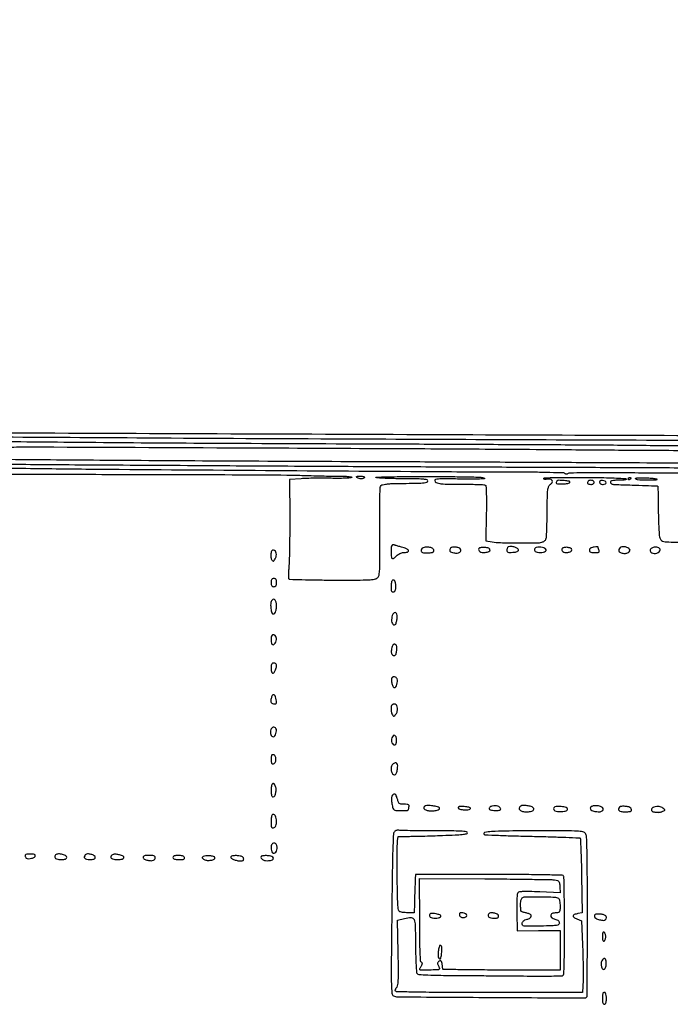
# Model space of a CAD drawing. Extents: x -1490 to 5165, y 0 to 8059.
# Drawn here: x 806 to 1283, y 1156 to 1878 of the extents above; entities that cross this region are included whole.
import ezdxf

# ---------------------------------------------------------------- set-up
doc = ezdxf.new("R2010")
doc.units = 0
doc.header["$MEASUREMENT"] = 0
doc.layers.add('Masonry', color=7, linetype='Continuous')

msp = doc.modelspace()

# ---------------------------------------------------------------- hatches: boundary and pattern name
at = {"layer": 'Masonry', "lineweight": 25, "ltscale": 40}
h = msp.add_hatch(dxfattribs=at)
h.set_pattern_fill('ANSI31', color=6, scale=80, style=0)
edge = h.paths.add_edge_path()
edge.add_arc((492.74, 3759.91), 0.109, 2.76468, 85.89089, ccw=False)
edge.add_arc((244.63, 3747.93), 248.51, 2.37881, 2.76452, ccw=False)
edge.add_arc((418.02, 3755.13), 74.97, 0.89488, 2.37882, ccw=False)
edge.add_arc((345.59, 3754), 147.41, 0.00004, 0.89476, ccw=False)
edge.add_line((493, 3754), (493, 3748))
edge.add_line((493, 3748), (471.75, 3747.93))
edge.add_arc((447.67, 10912.27), 7164.38, 269.92097, 270.192552, ccw=False)
edge.add_arc((508.73, 55149.97), 51402.12, 269.857446, 269.92093, ccw=False)
edge.add_arc((13888.35, 5432745.42), 5429014.22, 269.85675912, 269.85744667, ccw=False)
edge.add_arc((315.69, 3748.51), 0.338, 213.80478, 269.85678, ccw=False)
edge.add_arc((318.02, 3750.06), 3.14, 188.9959, 213.80479, ccw=False)
edge.add_arc((343.72, 3754.13), 29.16, 184.1783, 188.99594, ccw=False)
edge.add_arc((345.02, 3754.23), 30.46, 179.85255, 184.17833, ccw=False)
edge.add_arc((314.82, 3754.3), 0.262, 58.28242, 179.85249, ccw=False)
edge.add_arc((315.08, 3754.72), 0.229, 238.28264, 328.50056)
edge.add_arc((314.16, 3755.28), 1.3, 328.50051, 353.89656)
edge.add_arc((310.09, 3755.72), 5.39, 353.89647, 364.96794)
edge.add_arc((296.01, 3754.49), 19.53, 4.96796, 9.21745)
edge.add_line((315.29, 3757.62), (314.69, 3761.29))
edge.add_line((314.69, 3761.29), (403.6, 3760.66))
edge.add_arc((-3125.44, -497818.97), 501592.05, 89.5929865, 89.5968827, ccw=False)
edge.add_arc((-1386.35, -252976.89), 256743.79, 89.5865182, 89.5929354, ccw=False)
edge.add_arc((-46596.25, -6517853.38), 6521783.4, 89.58630755, 89.586536733, ccw=False)
edge.add_arc((492.52, 3756.83), 3.19, 85.89079, 89.58628, ccw=False)

# ---------------------------------------------------------------- linework, layer by layer
at = {"layer": 'Masonry'}
for points in [[(216.64, 4399.67, -0.000027), (216.78, 4293.05, -0.000445), (216.82, 4157.73, -0.000138), (216.66, 3954.18, -0.000018), (216.22, 3571.46, -0.000266), (215.99, 3435.75, -0.000103), (215.79, 3353.92, -0.041002), (215.3, 3348.14), (214.74, 3344.79), (203.94, 3345.16, -0.006832), (199.74, 3345.36, -0.010129), (196.07, 3345.66, -0.00568), (193.01, 3346.01, -0.166746), (192.32, 3346.35, -0.198899), (191.63, 3348.02, -0.000001), (191.75, 3862.87, -0.000017), (191.88, 4366.55, -0.013557)], [(2657.37, 1565.82, 0.000003), (3504.17, 1565.07, 0.19914)], [(188.28, 4844.19, 0.000001), (187.98, 4621.79, 0.000121)], [(186.97, 3551.03, -0.000001), (186.62, 3328.68, -0.200975)], [(1432.62, 5813.28, 0.000001), (1576.13, 5813.1, 0.000112)], [(1418.86, 1572.31, -0.000405), (1119.25, 1573.28, -0.00002), (801.59, 1574.57, -0.060523), (793.55, 1575.58, -0.058169), (792.18, 1576.1, -0.15179), (791.44, 1576.83, -0.103353), (791.09, 1578.04, -0.019342), (791, 1580.36, 0.000021), (790.57, 2238.54, 0.000056), (790.19, 2705.56, 0.000055), (789.85, 3042.54, 0.000576), (789.53, 3180.5, -0.000409), (789.3, 3269.62, -0.000063), (789, 3446.78, -0.00007), (788.71, 3655.8, -0.000061), (788.46, 3874.93, 0.000077), (788.21, 4083.36, 0.000128), (787.93, 4258.94, 0.000001), (787.63, 4418.43, 0.138811)], [(752.27, 3558, -0.000002), (752.54, 3420.49, -0.000001), (752.88, 3257.29, -0.000001), (753.2, 3094.99, -0.000002), (753.47, 2960.5, 0.000067)], [(787.12, 4420.24, -0.000002), (786.66, 4665.89, -0.000116)], [(3509.74, 3402.58, -0.000011), (3508.73, 3996.96, -0.000005), (3507.72, 4601.73, -0.014501)], [(763.89, 4029.5, -0.000001), (763.87, 4127.39)], [(778.97, 2259.46, 0.000129), (778.83, 1932.19, 0.000003), (778.78, 1566.41, 0.139322), (779.43, 1564.12, 0.151552), (779.84, 1563.75, 0.081096), (780.51, 1563.58, 0.064359), (781.35, 1563.61, 0.043049), (782.29, 1563.85, -0.080772), (784.03, 1564.16, -0.00073), (797.36, 1564.34, -0.00248), (812.71, 1564.45, -0.001597), (830.5, 1564.43, -0.000045), (989.98, 1563.72, -0.000155), (1093.81, 1563.22, -0.000206), (1164.86, 1562.82, -0.001074), (1204, 1562.5, 0.000958), (1229.7, 1562.29, 0.000167), (1278.17, 1561.99, 0.000181), (1335.03, 1561.68, 0.000163)], [(760.19, 1553.19, -0.000002), (759.59, 1798.76, -0.000152), (759.13, 2016.36, -0.000467)], [(760.48, 5359.25, 0.000016), (760.31, 5058, -0.000009), (760.14, 4754.91, -0.000014), (759.98, 4495.16, -0.000003), (759.84, 4266.57, -0.000637)], [(753.08, 4707.28, 0.000007), (752.94, 4332.72, 0.00838)], [(220.86, 4580.5, -0.000001), (220.9, 4632.61, -0.000001), (220.95, 4685, -0.000001), (220.99, 4730.9, -0.000004)], [(3528.91, 4760.7, 0.000002), (3528.62, 4847.54, 0.138445)], [(3521.64, 2487.11, 0.000001), (3521.93, 2431.69, 0.000001), (3522.24, 2371.9, 0.000001), (3522.53, 2316.5, -0.000081)], [(1334.27, 1565.02, -0.000186), (1280.3, 1565.28, -0.001567), (1256, 1565.48, 0.001365), (1232.49, 1565.69, 0.000199), (1184.77, 1565.96, 0.000226), (1128.37, 1566.23, 0.000193), (1069, 1566.47, -0.000372), (944.28, 1567.01, -0.001009), (855.85, 1567.64, -0.000067), (783.83, 1568.3, -0.257431), (782.45, 1569.08, -0.139032), (782.24, 1569.81, -0.000003), (782.14, 1678.14, -0.000212), (782.07, 1797.53, -0.000128), (782.09, 1939.2, 0.000078), (782.25, 2643.59, 0.000081), (782.19, 3339.07, 0.000021), (781.99, 3990.89, 0.002467), (781.55, 4075.5, -0.001696), (780.68, 4202.8, -0.000407), (780.13, 4414.11, -0.000306)], [(2865.81, 1569.07, -0.00001), (2423.44, 1569.09, -0.005205)], [(3532.05, 1724.86, -0.000005), (3531.51, 1543.45, -0.259145)], [(1387.61, 1552.01, -0.000063), (1333.44, 1552.28, -0.000138), (1292, 1552.5, 0.0002), (1249.71, 1552.73, 0.000083), (1192.43, 1553, 0.000082), (1130.99, 1553.27, 0.000105), (1074.5, 1553.5, -0.000285), (967.66, 1553.97, -0.000478), (877.89, 1554.5, -0.000328), (805.41, 1555.05, -0.005844), (782.08, 1555.52, -0.006515), (776.68, 1555.76, -0.011635), (772.26, 1556.11, -0.006714), (768.71, 1556.53, -0.225247), (768.01, 1556.99, -0.138831), (767.74, 1557.92, -0.000004), (767.52, 1682.34, -0.000237), (767.35, 1819.52, -0.000143), (767.26, 1982.27, 0.000174), (767.08, 2296.71, 0.000167)], [(2040.18, 1136.22, -0.00001), (1696.5, 1136.51, -0.000176)], [(764.19, 2228.79, -0.000205), (764.4, 1924.83, 0.000155), (764.48, 1782.28, 0.000258), (764.65, 1662.16, 0.000004), (764.86, 1553.16, 0.198408), (765.11, 1552.55, 0.195008), (765.72, 1552.3, 0.000098), (786.66, 1551.99, 0.001309), (810.01, 1551.71, 0.000795), (837.61, 1551.49, -0.000004), (871.06, 1551.28, -0.000002), (912.62, 1551.02, -0.000002), (955.18, 1550.76, -0.000003), (992, 1550.53, 0.000323), (1032.65, 1550.3, 0.000128), (1088.45, 1550.04, 0.000127), (1148.69, 1549.78, 0.000159), (1204.5, 1549.58, -0.000273), (1258.41, 1549.37, -0.000265), (1312.91, 1549.1, -0.000261)], [(3116.34, 1540.04, -0.00001), (2861.53, 1539.85, -0.013232)], [(787.46, 2064.9, -0.000085), (787.44, 1793.62, -0.000625), (787.24, 1664.26, -0.000079), (786.99, 1577.05, -0.17414), (786.11, 1574.63, 0.023996), (785.6, 1573.96, 0.036979), (785.24, 1573.33, 0.041814), (785.04, 1572.81, 0.273301), (785.11, 1572.56, 0.197259), (786.79, 1571.85, 0.000027), (898.37, 1571.15, 0.000515), (1044.7, 1570.39, 0.000134), (1280, 1569.46, -0.000109), (1341.79, 1569.22, -0.000099)], [(1623.16, 1543.85, 0.000017), (1555.01, 1544.1, 0.000017), (1484.45, 1544.36, 0.000025), (1422.5, 1544.58, -0.000151)], [(1312.9, 1545.04, -0.000155), (1267.85, 1545.27, -0.001102), (1246, 1545.44, 0.002264), (1231.66, 1545.51, 0.003749), (1219.55, 1545.43, 0.001202), (1209.22, 1545.26, 0.11839), (1207.81, 1544.9, -0.047579), (1207.08, 1544.59, -0.080167), (1206.42, 1544.5, -0.104936), (1205.9, 1544.62, -0.145822), (1205.54, 1544.94, 0.252098), (1204.81, 1545.36, 0.00091), (1194.59, 1545.64, 0.004097), (1182.35, 1545.86, 0.001995), (1166.73, 1545.94, -0.001273), (1107.69, 1546.17, -0.000179), (985.91, 1547.01, -0.000156), (863.28, 1547.93, -0.001674), (813.5, 1548.49, -0.001603), (786.63, 1548.96, -0.008228)], [(780.39, 1544.22, -0.002859), (810.32, 1544.39, -0.000319), (878.5, 1544.34, -0.000424), (924.87, 1544.24, -0.000583), (966.54, 1544.06, -0.000369), (1001.58, 1543.85, -0.007057), (1012.5, 1543.62, 0.001805), (1019.43, 1543.4, 0.00137), (1027.03, 1543.21, 0.001385), (1034.16, 1543.07, 0.003236), (1039.5, 1543.01, -0.00546), (1044.29, 1542.94, -0.019395), (1047.36, 1542.74, -0.043009), (1048.95, 1542.44, -0.648958), (1049.01, 1542.03, -0.125773), (1047.9, 1541.67, -0.006132), (1043.99, 1541.47, -0.009631), (1039.3, 1541.37, -0.006743), (1034.01, 1541.44, 0.00555), (1028.21, 1541.53, 0.004442), (1021.97, 1541.51, 0.004491), (1016.2, 1541.38, 0.011354), (1012, 1541.15), (1003.5, 1540.5), (1003.63, 1513.5, -0.002442), (1003.63, 1502.5, -0.002639), (1003.52, 1491.79, -0.002487), (1003.33, 1482.6, -0.01272), (1003.07, 1477.5, 0.007146), (1002.85, 1474, 0.010567), (1002.77, 1470.92, 0.006077), (1002.78, 1468.35, 0.168733), (1003.01, 1467.73, 0.216685), (1003.66, 1467.41, 0.000728), (1012.63, 1467.16, 0.003739), (1022.86, 1466.96, 0.002312), (1034.87, 1466.87, 0.001272), (1053.45, 1466.86, 0.011939), (1061.44, 1467.07, 0.025289), (1065.92, 1467.52, 0.147137), (1068.03, 1468.53, 0.163178), (1069.17, 1470.55, 0.034567), (1069.66, 1474.63, 0.013213), (1069.84, 1482.28, 0.001045), (1069.74, 1502.59, -0.001683), (1069.68, 1519.02, -0.007904), (1069.82, 1528.45, -0.007164), (1070.11, 1534.67, -0.183368), (1070.79, 1536.19, -0.138715), (1071.8, 1536.76, -0.023347), (1074, 1537.17, -0.02096), (1076.98, 1537.47, -0.010319), (1080.78, 1537.61, 0.00062), (1097.56, 1537.89, 0.015006), (1102.24, 1538.11, 0.065931), (1104.34, 1538.56, 0.317401), (1105, 1539.5, 0.341822), (1104.37, 1540.32, 0.039923), (1101.95, 1540.74, 0.019599), (1097.5, 1540.98, 0.002723), (1088.25, 1541.07, -0.004244), (1081.51, 1541.16, -0.004936), (1075.1, 1541.36, -0.004407), (1069.68, 1541.63, -0.029338), (1067, 1541.95, -0.897661), (1067.02, 1542.28, -0.004036), (1075.07, 1542.53, -0.003947), (1086.84, 1542.71, -0.001711), (1102.5, 1542.78, -0.001872), (1118.01, 1542.73, -0.002847), (1131.48, 1542.56, -0.001044), (1143.08, 1542.32, -0.072005), (1145, 1542, -0.006191), (1146.55, 1541.48, -0.545663), (1146.6, 1541.28, -0.184074), (1146.27, 1541.12, -0.002536), (1144, 1540.95, -0.015897), (1141.84, 1540.87, -0.001879), (1137.05, 1540.85, -0.002246), (1131.35, 1540.88, -0.00184), (1125.25, 1540.96, 0.002911), (1116.78, 1541.06, 0.021609), (1112.75, 1540.9, 0.048103), (1110.6, 1540.52, 0.336206), (1110, 1539.72, 0.322459), (1111.02, 1538.31, 0.049858), (1114.58, 1537.5, 0.027484), (1120.76, 1537.07, 0.005984), (1131.44, 1537.05, -0.004647), (1137.05, 1537.06, -0.006897), (1141.97, 1536.95, -0.003416), (1146.12, 1536.77, -0.126615), (1147.02, 1536.49, -0.239946), (1147.58, 1535.57, -0.008354), (1147.83, 1531.25, -0.010681), (1147.96, 1525.08, -0.003165), (1147.89, 1515.64), (1147.62, 1495.5), (1152.06, 1494.82, 0.032141), (1158.19, 1494.29, 0.004173), (1171.34, 1494.11, 0.002751), (1184.88, 1494.1, 0.064291), (1188.68, 1494.61, 0.053963), (1189.57, 1494.96, 0.042596), (1190.45, 1495.51, 0.043937), (1191.18, 1496.17, 0.077452), (1191.64, 1496.85, 0.095456), (1191.95, 1498.09, 0.002899), (1192.22, 1503.41, 0.005632), (1192.44, 1509.72, 0.003852), (1192.55, 1516.88, -0.002083), (1192.69, 1528.37, -0.024216), (1192.98, 1532.86, -0.069173), (1193.6, 1535.3, -0.133455), (1194.82, 1536.88, 0.107375), (1196.14, 1538.43, 0.25781), (1196.12, 1539.89, 0.224689), (1194.83, 1540.8, 0.089843), (1192.61, 1540.78, -0.030367), (1191.61, 1540.65, -0.051513), (1190.77, 1540.68, -0.072647), (1190.19, 1540.84, -0.2936), (1190, 1541.14, -0.40024), (1190.61, 1541.78, -0.006234), (1196.17, 1541.98, -0.006277), (1205.54, 1542.08, -0.000657), (1227.5, 1542, -0.003863), (1236.14, 1541.89, -0.006416), (1243.42, 1541.65, -0.002387), (1249.57, 1541.34, -0.184398), (1250.45, 1540.95, -0.503246), (1250.39, 1540.56, -0.07842), (1249.52, 1540.25, -0.033799), (1247.78, 1540.06, -0.010915), (1245.2, 1540, 0.010104), (1242.05, 1539.94, 0.049279), (1240.28, 1539.69, 0.111454), (1239.35, 1539.23, 0.226098), (1239, 1538.5, 0.148578), (1239.19, 1537.87, 0.115378), (1239.72, 1537.37, 0.082284), (1240.59, 1537.05, 0.04104), (1241.75, 1536.92, -0.000794), (1254.85, 1536.52, -0.001742), (1264.87, 1536.17, -0.000213), (1273.3, 1535.83, -0.188577), (1273.66, 1535.68, -0.19291), (1273.76, 1535.43, -0.000273), (1273.88, 1530.37, -0.002181), (1273.98, 1524.68, -0.001337), (1274.05, 1517.96, 0.005325), (1274.18, 1511.07, 0.007102), (1274.45, 1504.82, 0.005165), (1274.8, 1499.61, 0.069961), (1275.21, 1497.75, 0.116128), (1276.41, 1495.96, 0.149028), (1278.19, 1495.09, 0.034295), (1281.81, 1494.76, 0.001269), (1295.52, 1494.5, -0.004845)], [(1012.6, 992.08, 0.000004), (989.01, 992.26, 0.000105)]]:
    msp.add_lwpolyline(points, format="xyb", dxfattribs=at)
for points in [[(1058.5, 1542, -0.171919), (1057.62, 1541.3, -0.084249), (1056.19, 1541.05, -0.072562), (1054.53, 1541.29, -0.071118), (1053, 1542, -0.115435), (1052.57, 1542.44, -0.454106), (1052.68, 1542.76, -0.089658), (1053.47, 1542.94, -0.010352), (1055.31, 1542.98, -0.021008), (1056.83, 1542.93, -0.054884), (1057.9, 1542.72, -0.11662), (1058.45, 1542.4, -0.353927)], [(1199.71, 1539.38, 0.134947), (1199.16, 1538.4, 0.359873), (1199.48, 1537.73, 0.101673), (1200.93, 1537.38, 0.014597), (1204, 1537.37, 0.018605), (1205.94, 1537.49, 0.027915), (1207.61, 1537.76, 0.026723), (1208.88, 1538.1, 0.257949), (1209.25, 1538.5, 0.437084), (1208.73, 1539.29, 0.018235), (1204.99, 1539.77, 0.020187), (1201.17, 1539.97, 0.201821)], [(1222.67, 1539.33, 0.100787), (1222.06, 1538.41, 0.268587), (1222.16, 1537.66, 0.178078), (1222.98, 1537.15, 0.050018), (1224.5, 1537, 0.04716), (1225.54, 1537.1, 0.088208), (1226.33, 1537.4, 0.118484), (1226.82, 1537.88, 0.140575), (1227, 1538.5, 0.237956), (1226.54, 1539.41, 0.112056), (1225.31, 1539.95, 0.097448), (1223.81, 1539.94, 0.147767)], [(1231, 1538.57, 0.129929), (1231.18, 1537.9, 0.12769), (1231.66, 1537.4, 0.093042), (1232.47, 1537.1, 0.043744), (1233.58, 1537, 0.099758), (1235.25, 1537.33, 0.341983), (1235.75, 1538.23, 0.246964), (1235.02, 1539.25, 0.077969), (1233.17, 1539.82, 0.049589), (1232.22, 1539.86, 0.118091), (1231.55, 1539.67, 0.155126), (1231.14, 1539.23, 0.108654)], [(1254, 1541.56, -0.151918), (1253.93, 1541.35, -0.038439), (1253.71, 1541.07, -0.035638), (1253.38, 1540.77, -0.029505), (1253, 1540.5, -0.082592), (1252.62, 1540.34, -0.161196), (1252.29, 1540.37, -0.182303), (1252.08, 1540.59, -0.108972), (1252, 1540.94, -0.093332), (1252.08, 1541.35, -0.09642), (1252.29, 1541.69, -0.099167), (1252.62, 1541.92, -0.105053), (1253, 1542, -0.042167), (1253.38, 1541.97, -0.061769), (1253.71, 1541.87, -0.081139), (1253.93, 1541.73, -0.210953)], [(1272.99, 1540.75, -0.414473), (1272.22, 1539.97, -0.006885), (1265.51, 1540.01, -0.007862), (1258.83, 1540.26, -0.246037), (1257.45, 1541.07, -0.485664), (1257.62, 1541.54, -0.053899), (1258.91, 1541.81, -0.027602), (1261.22, 1541.91, -0.007507), (1264.89, 1541.82, -0.008668), (1268, 1541.65, -0.014276), (1270.61, 1541.37, -0.007907), (1272.73, 1541.06, -0.364996)], [(989.81, 1486.15, 0.040644), (989.73, 1484.91, 0.035392), (989.84, 1483.61, 0.037022), (990.12, 1482.44, 0.08145), (990.53, 1481.63, 0.040192), (991.22, 1480.83, 0.278473), (991.7, 1480.71, 0.177935), (992.18, 1481.08, 0.016852), (992.94, 1482.39, 0.067862), (993.73, 1484.52, 0.097311), (993.79, 1486.53, 0.128225), (993.11, 1488.03, 0.177523), (991.86, 1488.79, 0.129836), (991.11, 1488.74, 0.146919), (990.52, 1488.32, 0.095377), (990.1, 1487.48, 0.033764)], [(1078.7, 1492.36, 0.184556), (1078.09, 1491.01, 0.017861), (1078.02, 1487.34, 0.016249), (1078.2, 1483.66, 0.238415), (1078.85, 1482.59, 0.234443), (1079.33, 1482.55, 0.045342), (1080.14, 1482.94, 0.03964), (1081.08, 1483.62, 0.027338), (1082.03, 1484.53, -0.046714), (1083.16, 1485.53, -0.044516), (1084.47, 1486.32, -0.04655), (1085.84, 1486.83, -0.066567), (1087.12, 1487, 0.059858), (1090.09, 1487.36, 0.448189), (1090.68, 1488.47, 0.213784), (1089.32, 1489.85, 0.034691), (1085.63, 1491.02, -0.007192), (1084.32, 1491.35, -0.006401), (1082.96, 1491.74, -0.006436), (1081.75, 1492.12, -0.019642), (1080.95, 1492.42, 0.050322), (1080.3, 1492.61, 0.054126), (1079.65, 1492.67, 0.06073), (1079.08, 1492.58, 0.13072)], [(1100.35, 1489.46, 0.090783), (1100.1, 1488.13, 0.25302), (1100.53, 1487.33, 0.126924), (1101.76, 1486.9, 0.0197), (1104.37, 1486.8, 0.025009), (1107.32, 1486.95, 0.112723), (1108.95, 1487.5, 0.282262), (1109.41, 1488.4, 0.154739), (1108.93, 1489.59, 0.162217), (1107.18, 1490.67, 0.062633), (1104.32, 1490.99, 0.064437), (1101.59, 1490.59, 0.237204)], [(1121.67, 1490.33, 0.133708), (1121.03, 1489.22, 0.209545), (1121.2, 1488.15, 0.149228), (1122.22, 1487.28, 0.065098), (1123.95, 1486.79, 0.051535), (1126.59, 1486.68, 0.112828), (1128.53, 1487.25, 0.227817), (1129.28, 1488.31, 0.217826), (1128.93, 1489.58, 0.144575), (1127.6, 1490.48, 0.050178), (1125.3, 1490.95, 0.049971), (1122.99, 1490.96, 0.173945)], [(1142.48, 1489.97, 0.199418), (1142.28, 1488.75, 0.201628), (1143.01, 1487.75, 0.110875), (1144.72, 1487.18, 0.048738), (1147.12, 1487.18, 0.065291), (1149.82, 1487.8, 0.334642), (1150.6, 1489.01, 0.300705), (1149.65, 1490.22, 0.060626), (1146.84, 1490.8, 0.0303), (1145.39, 1490.84, 0.03791), (1144.05, 1490.68, 0.041612), (1142.99, 1490.39, 0.166847)], [(1164.23, 1491.24, 0.12574), (1163.76, 1490.94, 0.068211), (1163.36, 1490.37, 0.061098), (1163.09, 1489.64, 0.058115), (1163, 1488.86, 0.094952), (1163.2, 1487.84, 0.207502), (1163.75, 1487.29, 0.098204), (1164.87, 1487.09, 0.0136), (1167.25, 1487.19, 0.021029), (1169.17, 1487.41, 0.059468), (1170.47, 1487.78, 0.100806), (1171.23, 1488.29, 0.196214), (1171.5, 1488.96, 0.272486), (1170.88, 1490.02, 0.050604), (1168.72, 1490.94, 0.050552), (1166.2, 1491.46, 0.106439)], [(1183.5, 1490, 0.167352), (1183.23, 1488.81, 0.207297), (1183.79, 1487.83, 0.117458), (1185.25, 1487.2, 0.043981), (1187.5, 1487, 0.052017), (1189.87, 1487.25, 0.134311), (1191.39, 1488.03, 0.290683), (1191.67, 1489.06, 0.177712), (1190.88, 1490.1, 0.09814), (1189.15, 1490.76, 0.046629), (1186.77, 1490.96, 0.045512), (1184.54, 1490.72, 0.2085)], [(1203.48, 1489.97, 0.193614), (1203.27, 1488.77, 0.193864), (1203.95, 1487.77, 0.1176), (1205.52, 1487.18, 0.059811), (1207.63, 1487.17, 0.084451), (1209.84, 1487.81, 0.30881), (1210.53, 1489.01, 0.278461), (1209.67, 1490.21, 0.077564), (1207.34, 1490.81, 0.035307), (1206.08, 1490.84, 0.042277), (1204.91, 1490.69, 0.047292), (1203.97, 1490.39, 0.154917)], [(1223.68, 1489.6, 0.108759), (1223.49, 1488.35, 0.239124), (1223.97, 1487.55, 0.1196), (1225.26, 1487.11, 0.02222), (1227.77, 1487, 0.017908), (1229.53, 1487.06, 0.109826), (1230.39, 1487.32, 0.246643), (1230.71, 1487.81, 0.115702), (1230.61, 1488.58, -0.008099), (1230.37, 1489.22, -0.009838), (1230.18, 1489.82, -0.008575), (1230.03, 1490.33, -0.065182), (1230, 1490.58, 0.418076), (1229.4, 1491.17, 0.035312), (1227.01, 1490.97, 0.034068), (1224.56, 1490.42, 0.232512)], [(1246.05, 1490.65, 0.091187), (1245.17, 1489.38, 0.194461), (1245.13, 1488.2, 0.174299), (1245.93, 1487.24, 0.072131), (1247.52, 1486.58, 0.082957), (1249.93, 1486.39, 0.099189), (1252.1, 1487.02, 0.167341), (1253.2, 1488.18, 0.287467), (1253.03, 1489.46, 0.113418), (1251.59, 1490.56, 0.064384), (1249.48, 1491.21, 0.066752), (1247.39, 1491.28, 0.1737)], [(1269.25, 1490.34, 0.155761), (1268.29, 1489.54, 0.190571), (1268.06, 1488.4, 0.16028), (1268.69, 1487.26, 0.11138), (1269.96, 1486.51, 0.109847), (1271.94, 1486.34, 0.094723), (1273.92, 1486.99, 0.119135), (1275.21, 1488.18, 0.243347), (1275.36, 1489.52, 0.187814), (1274.56, 1490.39, 0.082156), (1273.05, 1490.85, 0.068378), (1271.15, 1490.85, 0.06116)], [(990, 1465, 0.030703), (990.09, 1463.5, 0.116834), (990.42, 1462.62, 0.166173), (991.02, 1462.16, 0.081208), (992, 1462, 0.081208), (992.98, 1462.16, 0.166173), (993.58, 1462.62, 0.116834), (993.91, 1463.5, 0.030703), (994, 1465, 0.030703), (993.91, 1466.5, 0.116834), (993.58, 1467.37, 0.166173), (992.98, 1467.84, 0.081208), (992, 1468, 0.081208), (991.02, 1467.84, 0.166173), (990.42, 1467.37, 0.116834), (990.09, 1466.5, 0.030703)], [(1078.69, 1466.35, 0.14089), (1078.42, 1465.87, 0.019247), (1078.2, 1464.72, 0.020881), (1078.05, 1463.31, 0.016259), (1078, 1461.76, 0.016262), (1078.07, 1459.71, 0.098005), (1078.34, 1458.68, 0.212299), (1078.88, 1458.23, 0.117654), (1079.75, 1458.19, 0.124771), (1080.57, 1458.58, 0.123773), (1081.12, 1459.31, 0.075487), (1081.41, 1460.52, 0.022519), (1081.5, 1462.43, 0.040853), (1081.3, 1464.81, 0.115149), (1080.67, 1466.35, 0.248992), (1079.74, 1466.81, 0.191848)], [(990.3, 1451.58, 0.119791), (989.67, 1449.31, 0.041652), (989.84, 1445.91, 0.039131), (990.51, 1442.8, 0.331711), (991.59, 1442, 0.248764), (992.67, 1442.58, 0.076886), (993.49, 1444.3, 0.058758), (993.92, 1446.77, 0.04271), (993.83, 1449.55, 0.064107), (993.33, 1451.53, 0.170758), (992.4, 1452.61, 0.270237), (991.31, 1452.61, 0.132306)], [(1078.65, 1440.01, 0.04226), (1078.38, 1437.6, 0.081607), (1078.64, 1435.68, 0.123958), (1079.38, 1434.46, 0.19757), (1080.49, 1434, 0.306097), (1081.43, 1434.63, 0.039626), (1082.19, 1437.05, 0.042428), (1082.57, 1439.77, 0.104785), (1082.26, 1441.75, 0.154459), (1081.43, 1442.8, 0.267056), (1080.35, 1442.88, 0.161634), (1079.3, 1441.86, 0.070952)], [(990.69, 1426.35, 0.170072), (990.12, 1425.17, 0.035242), (990.02, 1422.83, 0.033926), (990.25, 1420.52, 0.216338), (990.89, 1419.57, 0.280241), (991.94, 1419.56, 0.114858), (993.01, 1420.6, 0.085463), (993.75, 1422.32, 0.094959), (993.83, 1424.12, 0.073101), (993.39, 1425.58, 0.129204), (992.58, 1426.55, 0.184784), (991.62, 1426.8, 0.170047)], [(1078.43, 1416.45, 0.022823), (1078.18, 1414.69, 0.061194), (1078.21, 1413.43, 0.091888), (1078.52, 1412.54, 0.125756), (1079.11, 1411.93, 0.130542), (1080.33, 1411.56, 0.242161), (1081.24, 1411.99, 0.117637), (1081.86, 1413.38, 0.025925), (1082.21, 1415.98, 0.024999), (1082.27, 1417.66, 0.084591), (1082.07, 1418.74, 0.136326), (1081.59, 1419.41, 0.117919), (1080.81, 1419.77, 0.136929), (1079.98, 1419.72, 0.153373), (1079.34, 1419.24, 0.086163), (1078.84, 1418.21, 0.023247)], [(990, 1402.56, 0.040285), (990.22, 1399.86, 0.205223), (991.01, 1398.61, 0.393978), (992.01, 1398.76, 0.076737), (993, 1400.5, 0.026611), (993.83, 1403.1, 0.109748), (993.89, 1404.73, 0.214507), (993.26, 1405.65, 0.137159), (992, 1406, 0.086932), (991, 1405.82, 0.176148), (990.4, 1405.32, 0.108772), (990.08, 1404.34, 0.023284)], [(1078.56, 1395.1, 0.164912), (1078.21, 1393.55, 0.042065), (1078.68, 1390.99, 0.040505), (1079.55, 1388.62, 0.293115), (1080.52, 1388, 0.260415), (1081.54, 1388.57, 0.066991), (1082.34, 1390.37, 0.061652), (1082.7, 1392.57, 0.101425), (1082.39, 1394.42, 0.127324), (1081.67, 1395.43, 0.131117), (1080.56, 1395.95, 0.142228), (1079.41, 1395.82, 0.158412)], [(990.55, 1381.83, 0.027646), (989.84, 1379.28, 0.109709), (989.84, 1377.67, 0.188947), (990.5, 1376.69, 0.116258), (991.81, 1376.17, 0.044079), (993.1, 1376.1, 0.242354), (993.69, 1376.43, 0.158406), (993.91, 1377.22, 0.017401), (993.76, 1379.11, 0.058175), (993.25, 1381.25, 0.130864), (992.31, 1382.62, 0.302794), (991.33, 1382.73, 0.195255)], [(1078.7, 1375.37, 0.168986), (1078.13, 1374.18, 0.040261), (1078.05, 1371.95, 0.041696), (1078.35, 1369.62, 0.094742), (1079.03, 1368, 0.049416), (1079.64, 1367.27, 0.249646), (1080.13, 1367.12, 0.162632), (1080.67, 1367.43, 0.019944), (1081.56, 1368.5, 0.099922), (1082.55, 1370.53, 0.08431), (1082.75, 1372.91, 0.101039), (1082.17, 1374.88, 0.228167), (1080.95, 1375.78, 0.046973), (1080.31, 1375.84, 0.044712), (1079.65, 1375.78, 0.048015), (1079.08, 1375.62, 0.103884)], [(989.81, 1357.25, 0.05805), (989.58, 1355.32, 0.080845), (989.86, 1353.61, 0.109283), (990.56, 1352.43, 0.206736), (991.55, 1352, 0.248662), (992.63, 1352.57, 0.068658), (993.51, 1354.35, 0.065485), (993.92, 1356.43, 0.154647), (993.54, 1357.94, 0.139134), (992.62, 1358.78, 0.163546), (991.46, 1358.94, 0.159071), (990.42, 1358.37, 0.130968)], [(1078.54, 1351.14, 0.081377), (1078.28, 1349.36, 0.091262), (1078.63, 1347.66, 0.112358), (1079.47, 1346.44, 0.18759), (1080.61, 1346, 0.188537), (1081.21, 1346.24, 0.11212), (1081.65, 1346.88, 0.06822), (1081.92, 1347.96, 0.026588), (1082, 1349.5, 0.070338), (1081.67, 1351.82, 0.214855), (1080.67, 1353, 0.329612), (1079.49, 1352.77, 0.108734)], [(990, 1335.5, 0.018344), (990.07, 1333.61, 0.103624), (990.35, 1332.64, 0.210682), (990.88, 1332.22, 0.111478), (991.75, 1332.19, 0.111732), (992.52, 1332.53, 0.112742), (993.07, 1333.17, 0.083992), (993.4, 1334.15, 0.03782), (993.5, 1335.5, 0.03782), (993.4, 1336.85, 0.083992), (993.07, 1337.83, 0.112742), (992.52, 1338.47, 0.111732), (991.75, 1338.81, 0.111478), (990.88, 1338.78, 0.210682), (990.35, 1338.36, 0.103624), (990.07, 1337.39, 0.018344)], [(1079.2, 1331.8, 0.152089), (1078.16, 1329.81, 0.088858), (1078.15, 1327.1, 0.101371), (1079.04, 1324.82, 0.253707), (1080.56, 1324, 0.204001), (1081.13, 1324.24, 0.060148), (1081.7, 1325.01, 0.049483), (1082.21, 1326.12, 0.035594), (1082.55, 1327.44, 0.045604), (1082.85, 1330.58, 0.166078), (1082.22, 1332.45, 0.317952), (1080.92, 1332.86, 0.11796)], [(990.67, 1317.33, 0.147809), (990.41, 1316.85, 0.016466), (990.2, 1315.59, 0.018893), (990.05, 1314.04, 0.014248), (990, 1312.33, 0.018416), (990.07, 1310.32, 0.060856), (990.33, 1309.01, 0.113379), (990.78, 1308.27, 0.203343), (991.42, 1308, 0.277896), (992.65, 1308.74, 0.071733), (993.46, 1311, 0.064506), (993.65, 1313.74, 0.108892), (993.03, 1315.94, 0.010334), (992.21, 1317.4, 0.127188), (991.76, 1317.85, 0.279118), (991.31, 1317.85, 0.057229)], [(1078.61, 1308.42, 0.105889), (1078.28, 1306.34, 0.026235), (1078.66, 1302.9, 0.022459), (1079.35, 1299.56, 0.194112), (1080.24, 1298.35, 0.128289), (1081.49, 1297.97, 0.007477), (1085.54, 1297.85, 0.005647), (1089.68, 1297.84, 0.201985), (1090.54, 1298.22, 0.114966), (1090.66, 1298.42, 0.010628), (1090.83, 1299, 0.013253), (1091, 1299.71, 0.010017), (1091.15, 1300.5, 0.084409), (1091.16, 1301.55, 0.22848), (1090.74, 1302.15, 0.11209), (1089.74, 1302.43, 0.014955), (1087.55, 1302.5, -0.022272), (1085.16, 1302.61, -0.143262), (1084.04, 1303.04, -0.146716), (1083.35, 1304.01, -0.023729), (1082.7, 1306.25, 0.051819), (1081.86, 1308.62, 0.161628), (1080.71, 1309.83, 0.300095), (1079.55, 1309.72, 0.132265)], [(1103.25, 1301.36, 0.151163), (1102.13, 1300.42, 0.303395), (1102.15, 1299.32, 0.154707), (1103.46, 1298.31, 0.056986), (1105.75, 1297.76, 0.045994), (1108.82, 1297.66, 0.053963), (1111.7, 1298.15, 0.096338), (1113.37, 1299, 0.460134), (1113.41, 1299.93, 0.136214), (1111.95, 1300.71, 0.018658), (1108.52, 1301.32, 0.019688), (1105.04, 1301.67, 0.115409)], [(1127.23, 1299.81, 0.278093), (1128.36, 1298.85, 0.032472), (1131.79, 1298.51, 0.032323), (1135.22, 1298.61, 0.317798), (1136.25, 1299.5, 0.360413), (1136.06, 1299.91, 0.038776), (1135, 1300.3, 0.033703), (1133.49, 1300.62, 0.019682), (1131.65, 1300.81, 0.011972), (1129.27, 1300.9, 0.059661), (1127.95, 1300.77, 0.165198), (1127.34, 1300.39, 0.259342)], [(1152.25, 1301.21, 0.059131), (1151.39, 1300.97, 0.069775), (1150.66, 1300.54, 0.081694), (1150.17, 1300, 0.144742), (1150, 1299.43, 0.204267), (1150.28, 1298.78, 0.114246), (1151.03, 1298.33, 0.060087), (1152.37, 1298.07, 0.017438), (1154.47, 1298, 0.01355), (1156.69, 1298.06, 0.072196), (1157.87, 1298.3, 0.196385), (1158.37, 1298.75, 0.207674), (1158.4, 1299.4, 0.139884), (1157.63, 1300.43, 0.090773), (1156.29, 1301.1, 0.069698), (1154.46, 1301.37, 0.040746)], [(1173.1, 1301.12, 0.176425), (1172.08, 1299.75, 0.281203), (1172.45, 1298.37, 0.136952), (1174.39, 1297.33, 0.054866), (1177.41, 1297, 0.036208), (1180.28, 1297.21, 0.100632), (1182.17, 1297.89, 0.240248), (1182.79, 1298.88, 0.224542), (1182.36, 1300.01, 0.131517), (1180.77, 1300.89, 0.031594), (1177.78, 1301.45, 0.031042), (1174.75, 1301.62, 0.145619)], [(1197.48, 1299.96, 0.21293), (1197.31, 1298.7, 0.209811), (1198.13, 1297.71, 0.098167), (1200.13, 1297.18, 0.034521), (1203.11, 1297.19, 0.019598), (1205.14, 1297.41, 0.060654), (1206.47, 1297.78, 0.10693), (1207.23, 1298.3, 0.190374), (1207.5, 1299, 0.343303), (1206.56, 1300.2, 0.03805), (1202.9, 1300.84, 0.037904), (1199.08, 1300.92, 0.245131)], [(1226.19, 1301.27, 0.053062), (1225.22, 1300.98, 0.104516), (1224.56, 1300.53, 0.129654), (1224.22, 1299.92, 0.107914), (1224.2, 1299.17, 0.265477), (1225.28, 1297.91, 0.052701), (1228.27, 1297.18, 0.052363), (1231.47, 1297.08, 0.1797), (1233.33, 1297.93, 0.321411), (1233.57, 1299.36, 0.170227), (1232.22, 1300.68, 0.088446), (1229.4, 1301.43, 0.067244)], [(1245.67, 1300.33, 0.132955), (1244.91, 1299.02, 0.27936), (1245.24, 1297.94, 0.144586), (1246.73, 1297.21, 0.040886), (1249.33, 1297, 0.018678), (1252.5, 1297.12, 0.11434), (1254.05, 1297.6, 0.315921), (1254.44, 1298.45, 0.128052), (1253.87, 1299.66, 0.161324), (1252.48, 1300.52, 0.039055), (1249.78, 1300.96, 0.038542), (1247.07, 1300.97, 0.18028)], [(1270.75, 1300.31, 0.071619), (1270.08, 1300.03, 0.07028), (1269.51, 1299.57, 0.075733), (1269.13, 1299.01, 0.112012), (1269, 1298.43, 0.119252), (1269.13, 1297.87, 0.093704), (1269.51, 1297.39, 0.085708), (1270.08, 1297.04, 0.078785), (1270.75, 1296.88, -0.002827), (1271.53, 1296.83, -0.001852), (1272.43, 1296.76, -0.001863), (1273.3, 1296.68, -0.003577), (1274, 1296.61, 0.054869), (1274.71, 1296.61, 0.025371), (1275.63, 1296.76, 0.024766), (1276.58, 1297.02, 0.031467), (1277.43, 1297.36, 0.015355), (1278.63, 1297.97, 0.267152), (1278.85, 1298.33, 0.233394), (1278.66, 1298.73, 0.012034), (1277.49, 1299.63, 0.057125), (1276.07, 1300.44, 0.075819), (1274.64, 1300.81, 0.062518), (1272.96, 1300.76, 0.026578)], [(990, 1289.93, 0.010584), (990.06, 1287.14, 0.077996), (990.32, 1285.84, 0.209068), (990.86, 1285.28, 0.146292), (991.75, 1285.19, 0.278114), (993.44, 1286.7, 0.081388), (993.93, 1290.31, 0.084999), (993.24, 1293.79, 0.310488), (991.48, 1295, 0.206438), (990.78, 1294.7, 0.118669), (990.32, 1293.89, 0.057183), (990.07, 1292.41, 0.013885)], [(1080.81, 1282.77, 0.214052), (1079.79, 1280.86, 0.007069), (1079.33, 1272.03, 0.006051), (1078.95, 1257.06, 0.000648), (1078.52, 1222.32, 0.000485), (1078.14, 1184.11, 0.007511), (1078.21, 1170.98, 0.014767), (1078.57, 1163.97, 0.255178), (1079.78, 1162.12, 0.121828), (1082.75, 1161.36, 0.000124), (1151.03, 1160.94, 0.000082), (1219.82, 1160.54, 0.200381), (1221.6, 1161.27, 0.196862), (1221.79, 1161.72, 0.000085), (1221.93, 1178.84, 0.001223), (1222.02, 1197.89, 0.000742), (1222.05, 1220.43, 0.000806), (1221.99, 1252.04, 0.004934), (1221.77, 1268.35, 0.004417), (1221.44, 1278.74, 0.143493), (1220.64, 1281.11, 0.195873), (1218.78, 1282.31, 0.033674), (1214.52, 1282.82, 0.012495), (1206.35, 1283.03, 0.000874), (1183.4, 1283.02, 0.002041), (1161.95, 1282.89, 0.014984), (1151.7, 1282.48, 0.037509), (1146.64, 1281.74, 0.591337), (1146.25, 1280.42, 0.188181), (1146.84, 1280.16, 0.000409), (1156.86, 1279.75, 0.002648), (1168.17, 1279.36, 0.001632), (1181.49, 1279.01, -0.001522), (1194.8, 1278.67, -0.002475), (1206.1, 1278.29, -0.000357), (1216.12, 1277.9, -0.188527), (1216.68, 1277.66, -0.188044), (1216.92, 1277.11, -0.000578), (1217.24, 1269.31, -0.003157), (1217.53, 1260.45, -0.001956), (1217.77, 1250.04), (1218.29, 1223.01), (1215.12, 1222.37, 0.030396), (1212.34, 1221.64, 0.267754), (1211.53, 1220.73, 0.317739), (1211.98, 1219.7, 0.037467), (1214.32, 1218.51), (1217.78, 1217.06), (1218.47, 1199.78, -0.003443), (1218.71, 1192.51, -0.003058), (1218.86, 1184.93, -0.00307), (1218.91, 1178.12, -0.009419), (1218.83, 1173.5), (1218.5, 1164.5), (1153.5, 1164.53, -0.000611), (1113.18, 1164.59, -0.004578), (1094.07, 1164.82, -0.002688), (1081.9, 1165.14, -0.402568), (1081, 1166.06, -0.115159), (1081.08, 1166.38, -0.015018), (1081.4, 1167, -0.01683), (1081.84, 1167.72, -0.01335), (1082.36, 1168.48, 0.13407), (1083.06, 1170.31, 0.016012), (1083.35, 1174.68, 0.0114), (1083.43, 1181.62, 0.002302), (1083.23, 1193.94), (1082.74, 1217.56), (1087.9, 1218.88, -0.066046), (1092.67, 1219.45, -0.303247), (1094.85, 1217.95, -0.08965), (1095.72, 1213.69, -0.00411), (1095.93, 1198.78, 0.004288), (1096.05, 1190.87, 0.0083), (1096.3, 1184.55, 0.004756), (1096.63, 1179.52, 0.155556), (1097.08, 1178.4, 0.205978), (1098.38, 1177.74, 0.005644), (1104.87, 1177.39, 0.007541), (1114.41, 1177.12, 0.00179), (1130.31, 1176.97, -0.000282), (1144.11, 1176.89, -0.000226), (1158.98, 1176.78, -0.000228), (1172.74, 1176.67, -0.00058), (1182.73, 1176.57, 0.003393), (1190.56, 1176.54, 0.005196), (1197.35, 1176.63, 0.001983), (1203.17, 1176.79, 0.131291), (1204.12, 1177.07, 0.247848), (1204.73, 1178.11, 0.003471), (1205.02, 1185.62, 0.006405), (1205.22, 1196.23, 0.001662), (1205.26, 1213.3, 0.001781), (1205.2, 1226.99, 0.002836), (1205.04, 1238.7, 0.000614), (1204.83, 1248.97, 0.133767), (1204.56, 1249.9, 0.253353), (1203.58, 1250.47, 0.001161), (1191.33, 1250.74, 0.003872), (1174.99, 1250.94, 0.001141), (1149.94, 1251), (1096, 1251), (1095.79, 1247.75, 0.00464), (1095.61, 1244.5, 0.002772), (1095.45, 1240.63, 0.002198), (1095.3, 1235.86, 0.001066), (1095.15, 1229.75), (1095, 1223), (1090.25, 1223.02, -0.016533), (1088.33, 1223.08, -0.01852), (1086.49, 1223.28, -0.018119), (1084.95, 1223.56, -0.087415), (1084.13, 1223.9, -0.225959), (1083.39, 1225.08, -0.013288), (1082.99, 1229.42, -0.011504), (1082.71, 1236.28, -0.002256), (1082.54, 1248.63, -0.001931), (1082.49, 1258.01, -0.002654), (1082.53, 1266.44, -0.001697), (1082.62, 1273.53, -0.031739), (1082.79, 1275.75), (1083.26, 1279), (1090.47, 1279, 0.005224), (1094.39, 1279.04, 0.001257), (1100.9, 1279.19, 0.001291), (1108.36, 1279.41, 0.00128), (1115.84, 1279.66, 0.003033), (1125.09, 1280.05, 0.015338), (1130.24, 1280.46, 0.019667), (1133.4, 1280.93, 0.360065), (1134, 1281.66, 0.382629), (1133.34, 1282.4, 0.01353), (1129.2, 1282.74, 0.011732), (1122.45, 1282.95, 0.001996), (1109.58, 1283, -0.001996), (1100.12, 1283.04, -0.003066), (1091.94, 1283.15, -0.001037), (1084.87, 1283.31, -0.085711), (1083.8, 1283.52, 0.100345), (1083.16, 1283.63, 0.052976), (1082.36, 1283.52, 0.049674), (1081.53, 1283.22, 0.05439)], [(990.67, 1273.33, 0.172464), (990.02, 1271.96, 0.057929), (990.05, 1269.72, 0.058352), (990.58, 1267.59, 0.213678), (991.54, 1266.62, 0.260487), (992.77, 1266.8, 0.117663), (993.83, 1268.1, 0.087747), (994.4, 1270.13, 0.089007), (994.23, 1272.21, 0.11157), (993.67, 1273.29, 0.142506), (992.74, 1273.91, 0.148937), (991.66, 1273.92, 0.125239)], [(809.57, 1265.11, 0.154753), (809.46, 1264.69, 0.081307), (809.58, 1264.15, 0.068024), (809.91, 1263.59, 0.055385), (810.39, 1263.09, 0.179644), (811.94, 1262.55, 0.064913), (814.28, 1262.9, 0.067655), (816.34, 1263.8, 0.261484), (817, 1264.98, 0.371041), (816.34, 1265.75, 0.032771), (813.57, 1265.98, 0.033143), (810.72, 1265.84, 0.229738)], [(831.5, 1265, 0.175584), (831.25, 1263.78, 0.215004), (831.86, 1262.8, 0.109795), (833.49, 1262.19, 0.03616), (836.06, 1262, 0.021794), (837.84, 1262.08, 0.063234), (839.04, 1262.34, 0.110683), (839.74, 1262.78, 0.200134), (840, 1263.39, 0.278972), (839.07, 1264.93, 0.074066), (836.25, 1265.91, 0.07138), (833.18, 1266.05, 0.23389)], [(853.67, 1265.33, 0.131034), (852.92, 1264.05, 0.268601), (853.21, 1262.96, 0.150948), (854.61, 1262.22, 0.046566), (857, 1262, 0.021267), (858.81, 1262.08, 0.062597), (860.03, 1262.34, 0.110373), (860.74, 1262.78, 0.20166), (861, 1263.39, 0.253776), (860.24, 1264.8, 0.079673), (857.97, 1265.81, 0.075463), (855.38, 1266.09, 0.187859)], [(873.12, 1265.1, 0.191708), (872.33, 1264.01, 0.312093), (872.71, 1262.98, 0.114805), (874.59, 1262.23, 0.038036), (877.56, 1262, 0.044185), (880.78, 1262.29, 0.261311), (882.04, 1263.32, 0.396776), (881.56, 1264.5, 0.05864), (878.87, 1265.37, 0.006302), (876.31, 1265.86, 0.055196), (875.15, 1265.93, 0.094611), (874.26, 1265.71, 0.034743)], [(896, 1263.55, 0.182547), (896.24, 1262.91, 0.07515), (896.95, 1262.31, 0.056784), (898.05, 1261.81, 0.03406), (899.44, 1261.45, 0.034428), (901.95, 1261.15, 0.103024), (903.65, 1261.42, 0.167156), (904.63, 1262.24, 0.137212), (905, 1263.56, 0.202485), (904.72, 1264.22, 0.115956), (903.97, 1264.67, 0.060399), (902.63, 1264.93, 0.017152), (900.5, 1265, 0.017035), (898.36, 1264.93, 0.061208), (897.02, 1264.67, 0.118454), (896.28, 1264.21, 0.199203)], [(918, 1263.5, 0.187894), (918.27, 1262.8, 0.126678), (918.99, 1262.33, 0.064193), (920.31, 1262.07, 0.01686), (922.47, 1262, 0.012618), (924.78, 1262.06, 0.079493), (925.92, 1262.3, 0.223492), (926.38, 1262.78, 0.17421), (926.36, 1263.5, 0.147116), (925.86, 1264.14, 0.074201), (924.94, 1264.62, 0.054096), (923.61, 1264.91, 0.026927), (921.89, 1265, 0.021226), (920.07, 1264.92, 0.070839), (918.9, 1264.65, 0.129231), (918.24, 1264.18, 0.173961)], [(940.11, 1264.12, 0.06799), (939.52, 1263.61, 0.280112), (939.45, 1263.16, 0.156593), (939.83, 1262.69, 0.021724), (940.92, 1262.04, 0.105936), (943.15, 1261.4, 0.058655), (946, 1261.54, 0.070277), (948.26, 1262.25, 0.376997), (948.73, 1263.34, 0.258194), (947.74, 1264.26, 0.038269), (944.95, 1264.73, 0.040994), (941.99, 1264.75, 0.126708)], [(960.53, 1264.05, 0.382065), (960.7, 1263.09, 0.064851), (962.44, 1262.06, 0.051066), (964.98, 1261.27, 0.050404), (967.64, 1261, 0.037384), (968.82, 1261.09, 0.132718), (969.51, 1261.39, 0.185277), (969.83, 1261.93, 0.087271), (969.81, 1262.75, 0.134142), (969.41, 1263.57, 0.105484), (968.61, 1264.17, 0.066622), (967.31, 1264.57, 0.02265), (965.33, 1264.8, 0.0246), (963.7, 1264.84, 0.032472), (962.21, 1264.71, 0.034006), (961.04, 1264.44, 0.1835)], [(982.6, 1264.17, 0.28169), (982.6, 1263, 0.134569), (983.72, 1261.94, 0.084607), (985.78, 1261.25, 0.062351), (988.18, 1261.18, 0.064414), (990.97, 1261.82, 0.378258), (991.62, 1263.03, 0.271973), (990.47, 1264.25, 0.051837), (987.34, 1264.8, 0.021888), (985.71, 1264.85, 0.029698), (984.23, 1264.74, 0.029952), (983.07, 1264.51, 0.19333)], [(1198, 1247.04, -0.030175), (1200.09, 1246.57, -0.160172), (1201.04, 1245.92, -0.129634), (1201.53, 1244.76, -0.017183), (1201.82, 1242.08), (1202.13, 1237.68), (1187.15, 1238.3, 0.003697), (1179.38, 1238.56, 0.017896), (1174.97, 1238.52, 0.027927), (1172.24, 1238.24, 0.182242), (1171.06, 1237.57, 0.146803), (1170.56, 1236.41, 0.013068), (1170.3, 1233.2, 0.013764), (1170.17, 1228.84, 0.005883), (1170.22, 1223.01), (1170.5, 1209.8), (1186.25, 1209.95), (1202, 1210.09), (1202, 1195.54), (1202, 1181), (1159, 1181, -0.001634), (1142.51, 1181.05, -0.002717), (1128.61, 1181.22, -0.000299), (1116.25, 1181.44, -0.376841), (1115.92, 1181.75, -0.00003), (1115.87, 1182.17, -0.000006), (1115.78, 1182.94, -0.000006), (1115.69, 1183.83, -0.000006), (1115.58, 1184.75, 0.038487), (1115.23, 1186.64, 0.151258), (1114.6, 1187.63, 0.266889), (1113.76, 1187.79, 0.112505), (1112.76, 1187.16, 0.066812), (1112.24, 1186.47, 0.126882), (1112.06, 1185.81, 0.105694), (1112.21, 1185.06, 0.037706), (1112.72, 1184.08, -0.035826), (1113.12, 1183.32, -0.048325), (1113.36, 1182.59, -0.057688), (1113.43, 1181.97, -0.196668), (1113.27, 1181.61, -0.192731), (1112.1, 1181.11, -0.004303), (1105.86, 1181.01, -0.00314), (1099.5, 1181.01, -0.412469), (1099, 1181.51, -0.100791), (1099.06, 1181.82, -0.010444), (1099.37, 1182.5, -0.012648), (1099.77, 1183.3, -0.009796), (1100.25, 1184.14, 0.023293), (1100.82, 1185.21, 0.1043), (1100.98, 1185.9, 0.194449), (1100.8, 1186.37, 0.120148), (1100.31, 1186.69, -0.299092), (1099.69, 1187.53, -0.004644), (1099.37, 1193.82, -0.007672), (1099.14, 1202.85, -0.001906), (1099.04, 1217.64), (1098.97, 1248.16), (1146.73, 1247.88, -0.001055), (1165.29, 1247.73, -0.00158), (1181.5, 1247.51, -0.00064), (1195.39, 1247.27, -0.035)], [(1200.87, 1233.58, -0.178699), (1201.31, 1233.02, -0.028051), (1201.67, 1231.64, -0.028191), (1201.92, 1229.88, -0.021249), (1202, 1227.94, -0.012101), (1201.93, 1225.22, -0.080653), (1201.65, 1223.89, -0.182011), (1201.07, 1223.24, -0.120661), (1200.08, 1223, 0.06309), (1196.72, 1222.57, 0.24021), (1195.19, 1221.22, 0.342438), (1195.66, 1219.62, 0.08712), (1198.25, 1218.36, -0.035026), (1199.72, 1217.82, -0.077225), (1200.72, 1217.18, -0.103279), (1201.3, 1216.4, -0.108297), (1201.5, 1215.46, -0.240389), (1200.94, 1214.37, -0.117133), (1199.45, 1213.75, -0.032522), (1196.22, 1213.44, -0.002634), (1187.68, 1213.22, -0.00199), (1178.47, 1213.07, -0.038767), (1175.64, 1213.26, -0.194385), (1174.5, 1213.92, -0.203931), (1174.18, 1215.16, -0.08704), (1174.52, 1216.21, -0.093051), (1175.2, 1217.05, -0.075799), (1176.26, 1217.71, -0.038231), (1177.75, 1218.22, 0.068802), (1180.04, 1219.16, 0.236567), (1180.9, 1220.47, 0.287896), (1180.29, 1221.72, 0.08732), (1178.25, 1222.56, -0.003398), (1177.11, 1222.82, -0.003194), (1175.94, 1223.1, -0.003177), (1174.91, 1223.36, -0.011017), (1174.25, 1223.55, -0.291375), (1173.27, 1224.71, -0.03362), (1173.02, 1228.26, -0.036219), (1173.27, 1231.92, -0.162407), (1174.21, 1233.81, -0.19653), (1176.29, 1234.69, -0.004494), (1187.22, 1234.69, -0.005873), (1197.92, 1234.47, -0.131062)], [(1106.5, 1222, 0.166847), (1106.23, 1220.81, 0.207585), (1106.79, 1219.83, 0.117685), (1108.25, 1219.2, 0.043973), (1110.5, 1219, 0.050317), (1112.75, 1219.23, 0.108021), (1114.35, 1219.93, 0.346879), (1114.57, 1220.74, 0.221607), (1113.81, 1221.42, 0.018202), (1111.06, 1222.17, 0.037567), (1108.86, 1222.51, 0.048896), (1107.26, 1222.49, 0.229132)], [(1128.18, 1221.32, 0.098159), (1128.49, 1220.55, 0.104798), (1129.08, 1219.97, 0.089561), (1129.92, 1219.62, 0.053602), (1131.01, 1219.5, 0.108666), (1132.9, 1219.92, 0.321193), (1133.52, 1221.01, 0.252579), (1132.7, 1222.2, 0.090717), (1130.66, 1222.82, 0.023587), (1129.19, 1222.92, 0.141561), (1128.45, 1222.73, 0.2352), (1128.14, 1222.23, 0.073682)], [(1149.53, 1222.06, 0.161609), (1149.24, 1220.83, 0.213822), (1149.8, 1219.83, 0.11903), (1151.29, 1219.2, 0.041771), (1153.63, 1219, 0.019657), (1155.44, 1219.07, 0.106423), (1156.38, 1219.35, 0.20853), (1156.79, 1219.89, 0.108666), (1156.82, 1220.75, 0.237424), (1155.85, 1222.01, 0.068507), (1153.43, 1222.8, 0.068389), (1150.9, 1222.9, 0.234576)], [(1227.18, 1220.29, 0.229859), (1228.17, 1218.96, 0.051152), (1230.88, 1217.9, 0.051143), (1233.77, 1217.4, 0.214167), (1235.38, 1218, 0.190041), (1236.01, 1219.4, 0.223446), (1235.45, 1220.73, 0.125796), (1233.63, 1221.69, 0.058706), (1230.96, 1222, 0.015192), (1228.8, 1221.93, 0.091399), (1227.72, 1221.67, 0.207689), (1227.24, 1221.14, 0.129871)], [(1233, 1205.5, 0.021086), (1233.07, 1203.87, 0.070828), (1233.31, 1202.84, 0.151298), (1233.71, 1202.33, 0.235393), (1234.25, 1202.25, 0.163148), (1234.73, 1202.61, 0.058813), (1235.13, 1203.38, 0.050556), (1235.41, 1204.39, 0.041304), (1235.5, 1205.5, 0.041304), (1235.41, 1206.61, 0.050556), (1235.13, 1207.62, 0.058813), (1234.73, 1208.39, 0.163148), (1234.25, 1208.75, 0.235393), (1233.71, 1208.67, 0.151298), (1233.31, 1208.16, 0.070828), (1233.07, 1207.13, 0.021086)], [(1112.68, 1195.44, 0.019337), (1112.5, 1193.97, 0.019694), (1112.44, 1192.51, 0.01991), (1112.48, 1191.23, 0.073017), (1112.66, 1190.44, 0.107668), (1113.45, 1189.24, 0.463176), (1114.19, 1189.31, 0.115896), (1114.81, 1190.85, 0.02011), (1115.15, 1194, 0.027711), (1115.2, 1197.68, 0.255521), (1114.41, 1199, 0.481608), (1113.44, 1198.63, 0.035793)], [(1233.09, 1188.6, 0.132501), (1232.25, 1186.77, 0.073596), (1232.2, 1184.3, 0.084417), (1232.84, 1182.22, 0.283731), (1234, 1181.5, 0.168141), (1234.66, 1181.73, 0.102739), (1235.2, 1182.37, 0.068862), (1235.59, 1183.42, 0.031166), (1235.82, 1184.88, 0.042957), (1235.85, 1187.46, 0.140223), (1235.26, 1189.04, 0.314491), (1234.27, 1189.38, 0.150216)], [(1233.64, 1164.31, 0.143707), (1233.39, 1163.85, 0.01812), (1233.19, 1162.73, 0.020077), (1233.05, 1161.35, 0.015428), (1233, 1159.83, 0.021793), (1233.08, 1158.04, 0.071579), (1233.35, 1156.89, 0.129351), (1233.82, 1156.24, 0.172496), (1234.5, 1156, 0.175136), (1235.18, 1156.25, 0.129111), (1235.65, 1156.91, 0.070251), (1235.92, 1158.09, 0.020789), (1236, 1159.94, 0.031688), (1235.84, 1162.42, 0.092516), (1235.32, 1164.05, 0.234), (1234.54, 1164.6, 0.239692)]]:
    msp.add_lwpolyline(points, format="xyb", close=True, dxfattribs=at)

doc.saveas('drawing.dxf')
